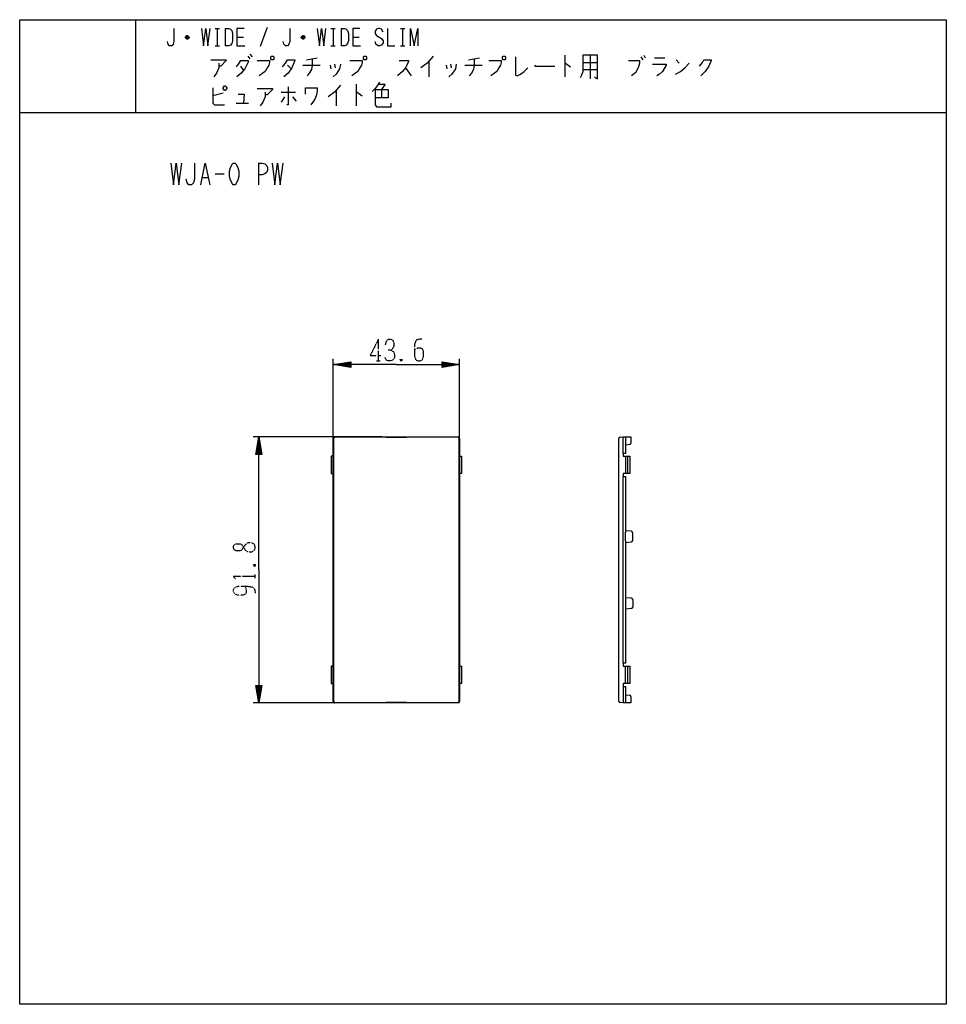
# Model space of a CAD drawing. Extents: x 10 to 330, y 10 to 350.
import ezdxf

# ---------------------------------------------------------------- set-up
doc = ezdxf.new("R2010")
doc.units = 0
doc.linetypes.add('DOT2', pattern=[0.125, 0, -0.125])
doc.layers.add('1', color=7, linetype='CONTINUOUS')

msp = doc.modelspace()

# ---------------------------------------------------------------- linework, layer by layer
at = {"layer": '1', "color": 5, "linetype": 'CONTINUOUS'}
for p, q in [((50, 350), (50, 318)), ((77.5, 347), (79, 347)), ((78.25, 347), (78.25, 341)), ((81, 347), (81, 341)), ((95.5, 347.25), (93, 340.75)), ((117.5, 347), (119, 347)), ((118.25, 347), (118.25, 341)), ((121, 347), (121, 341)), ((141.5, 347), (143, 347)), ((142.25, 347), (142.25, 341)), ((68.5, 343.75), (67.25, 343.75)), ((68.25, 344.25), (67.5, 344.25)), ((67.5, 343.5), (68.25, 343.5)), ((85, 344), (87.25, 344)), ((108.5, 343.75), (107.25, 343.75)), ((108.25, 344.25), (107.5, 344.25)), ((107.5, 343.5), (108.25, 343.5)), ((125, 344), (127.25, 344)), ((77.5, 341), (79, 341)), ((117.5, 341), (119, 341)), ((141.5, 341), (143, 341)), ((88.75, 337.4375), (89.5, 336.5)), ((89.5, 338.0625), (90.25, 337.125)), ((109, 336.1875), (112.75, 336.8125)), ((165, 336.1875), (168.75, 336.8125)), ((198.25, 337.75), (198.25, 330.25)), ((207, 337.75), (207, 329.625)), ((224.5, 337.125), (225.25, 336.1875)), ((225.5, 337.75), (226, 336.8125)), ((229.25, 336.8125), (232.75, 336.8125)), ((86.25, 335.875), (88.75, 335.875)), ((86.25, 334), (87.25, 332.4375)), ((102.5, 334.3125), (103.75, 333.0625)), ((107.75, 334.3125), (113.75, 334.3125)), ((117.25, 334.3125), (117.5, 333.0625)), ((118.75, 334.625), (119, 333.375)), ((143.25, 333.375), (145.25, 330.5625)), ((151.25, 335.5625), (151.25, 330.25)), ((157.25, 334.3125), (157.5, 333.0625)), ((158.75, 334.625), (159, 333.375)), ((163.75, 334.3125), (169.75, 334.3125)), ((204.5, 335.25), (209.5, 335.25)), ((236.75, 336.1875), (237.75, 334.9375)), ((204.5, 332.75), (209.5, 332.75)), ((126.25, 327.75), (126.25, 320.25)), ((80.25, 324.625), (76.75, 323.6875)), ((100.25, 324.9375), (105.25, 324.9375)), ((101.5, 323.375), (100.25, 321.5)), ((104.25, 323.375), (105.5, 321.8125)), ((119.25, 325.5625), (119.25, 320.25)), ((135, 325.875), (135, 323.0625)), ((84.75, 321.1875), (89, 321.1875)), ((10, 318), (330, 318)), ((92.5, 300.5), (92.5, 293)), ((77.5, 296.75), (80.625, 296.75)), ((73.125, 295.5), (75, 295.5)), ((118.3, 197.459721), (118.3, 232.9)), ((155.9, 231.65), (161.9, 230.9)), ((161.9, 197.452094), (161.9, 232.9)), ((124.3, 230.15), (118.3, 230.9)), ((135.111018, 205.9), (90.6, 205.9)), ((91.85, 199.9), (92.6, 205.9)), ((118.3, 114.6), (118.3, 205.4)), ((161.9, 205.4), (161.9, 114.6)), ((216.9, 114.667777), (216.9, 205.332223)), ((218.4, 200.25), (218.4, 205.9)), ((219.2, 205.9), (219.2, 203.1)), ((219.199564, 199.25), (219.199564, 193.25)), ((219.999564, 193.25), (219.999564, 199.25)), ((218.4, 127.75), (218.4, 192.25)), ((221.239873, 173.33681), (219.2, 173.5)), ((219.2, 170.00111), (219.2, 172.99889)), ((219.2, 170.00111), (219.2, 149.99889)), ((221.7, 170.161597), (221.7, 172.838403)), ((219.2, 169.5), (221.239873, 169.66319)), ((219.2, 150.5), (221.239873, 150.33681)), ((219.2, 149.99889), (219.2, 147.00111)), ((221.7, 149.838403), (221.7, 147.161597)), ((221.239873, 146.66319), (219.2, 146.5)), ((219.199564, 120.75), (219.199564, 126.75)), ((219.999564, 120.75), (219.999564, 126.75)), ((93.35, 120.1), (92.6, 114.1)), ((218.4, 119.75), (218.4, 114.1)), ((219.2, 116.9), (219.2, 114.1)), ((138.6, 114.1), (90.6, 114.1)), ((118.9, 114.2), (118.9, 114.2)), ((118.9, 114.2), (161.3, 114.2))]:
    msp.add_line(p, q, dxfattribs=at)
at = {"layer": '1', "color": 5, "linetype": 'DOT2'}
for p, q in [((133.85, 239.65), (133.85, 232.15)), ((133.225, 232.15), (134.475, 232.15)), ((141.975, 232.775), (141.35, 232.15)), ((90.725, 161.875), (91.35, 161.25)), ((91.35, 157.1875), (91.35, 158.4375))]:
    msp.add_line(p, q, dxfattribs=at)
at = {"layer": '1', "color": 5, "linetype": 'CONTINUOUS'}
for points in [[(10, 10), (10, 350), (330, 350), (330, 10), (10, 10)], [(97, 337.4375), (97.5, 337.4375), (97.75, 337.125), (97.75, 336.5), (97.5, 336.1875), (97, 336.1875), (96.75, 336.5), (96.75, 337.125), (97, 337.4375)], [(129, 337.4375), (129.5, 337.4375), (129.75, 337.125), (129.75, 336.5), (129.5, 336.1875), (129, 336.1875), (128.75, 336.5), (128.75, 337.125), (129, 337.4375)], [(177, 337.4375), (177.5, 337.4375), (177.75, 337.125), (177.75, 336.5), (177.5, 336.1875), (177, 336.1875), (176.75, 336.5), (176.75, 337.125), (177, 337.4375)], [(80.25, 326.5), (80.75, 327.125), (81, 327.125), (81.5, 326.5), (81.5, 326.1875), (81, 325.5625), (80.75, 325.5625), (80.25, 326.1875), (80.25, 326.5)], [(83.75, 300.5), (84.375, 300.5), (84.6875, 300.1875), (85.3125, 298.9375), (85.625, 297.6875), (85.625, 295.8125), (85.3125, 294.5625), (84.6875, 293.3125), (84.375, 293), (83.75, 293), (83.4375, 293.3125), (82.8125, 294.5625), (82.5, 295.8125), (82.5, 297.6875), (82.8125, 298.9375), (83.4375, 300.1875), (83.75, 300.5)]]:
    msp.add_lwpolyline(points, close=True, dxfattribs=at)
for points in [[(63.25, 347), (63.25, 342.5), (63, 341.5), (62.5, 341), (61.75, 341), (61.25, 341.5), (61, 342.5)], [(72.75, 347), (73.5, 341), (74.25, 347), (75, 341), (75.75, 347)], [(81, 347), (82.25, 347), (82.75, 346.75), (83.25, 346.25), (83.5, 345.25), (83.5, 342.75), (83.25, 341.75), (82.75, 341.25), (82.25, 341), (81, 341)], [(87.5, 347), (85, 347), (85, 341), (87.75, 341)], [(103.25, 347), (103.25, 342.5), (103, 341.5), (102.5, 341), (101.75, 341), (101.25, 341.5), (101, 342.5)], [(112.75, 347), (113.5, 341), (114.25, 347), (115, 341), (115.75, 347)], [(121, 347), (122.25, 347), (122.75, 346.75), (123.25, 346.25), (123.5, 345.25), (123.5, 342.75), (123.25, 341.75), (122.75, 341.25), (122.25, 341), (121, 341)], [(127.5, 347), (125, 347), (125, 341), (127.75, 341)], [(135.5, 345.75), (135, 346.75), (134.25, 347), (133.75, 347), (133.25, 346.75), (132.75, 346), (132.75, 345.25), (133.25, 344.5), (135, 343.5), (135.5, 342.75), (135.5, 342), (135, 341.25), (134.25, 341), (133.75, 341), (133, 341.5), (132.75, 342.5)], [(137, 347), (137, 341), (139.5, 341)], [(145, 341), (145, 347), (146.25, 341), (147.5, 347), (147.5, 341)], [(67.25, 344), (67.75, 344.5), (68, 344.5), (68.5, 344), (68.5, 343.75), (68, 343.25), (67.75, 343.25), (67.25, 343.75), (67.25, 344), (68.5, 344)], [(107.25, 344), (107.75, 344.5), (108, 344.5), (108.5, 344), (108.5, 343.75), (108, 343.25), (107.75, 343.25), (107.25, 343.75), (107.25, 344), (108.5, 344)], [(152.75, 337.4375), (150.75, 334.9375), (148.5, 333.375)], [(181.25, 337.125), (181.25, 330.875), (181.75, 330.5625), (183, 331.1875), (184.25, 332.125), (185.5, 333.375)], [(204.5, 337.75), (204.5, 332.125), (204, 330.875), (203.5, 329.9375)], [(208.5, 330.25), (209.5, 329.625), (209.5, 337.75), (204.5, 337.75)], [(76, 336.1875), (81.25, 336.1875), (81.25, 335.875), (79.5, 334), (78.75, 334)], [(78.75, 334.9375), (78.75, 333.375), (78, 331.5), (77, 330.25)], [(86.25, 335.875), (85.5, 334.625), (84.75, 333.6875)], [(88.75, 335.875), (89, 335.5625), (88.5, 334.625), (87.75, 333.0625), (86.5, 331.5), (85, 330.25)], [(92, 335.875), (96.25, 335.875), (96.25, 335.25), (96, 334.3125), (95.5, 333.375), (94.75, 332.125), (94, 331.5), (92.75, 330.5625)], [(100.75, 333.6875), (101.75, 334.9375), (102.5, 336.1875), (105, 336.1875), (105, 335.875), (104, 333.375), (102.75, 331.5), (101.25, 330.25)], [(111, 336.5), (111, 334.3125), (110.75, 332.75), (110, 331.5), (109.25, 330.5625)], [(120.75, 334.625), (120.5, 333.0625), (119.25, 331.1875), (118.25, 330.25)], [(124, 335.875), (128.25, 335.875), (128.25, 335.25), (128, 334.3125), (127.5, 333.375), (126.75, 332.125), (126, 331.5), (124.75, 330.5625)], [(141, 335.875), (144.25, 335.875), (144.25, 335.5625), (143.75, 334.3125), (143.25, 333.375), (142.25, 332.125), (140.5, 330.5625)], [(160.75, 334.625), (160.5, 333.0625), (159.25, 331.1875), (158.25, 330.25)], [(167, 336.5), (167, 334.3125), (166.75, 332.75), (166, 331.5), (165.25, 330.5625)], [(172, 335.875), (176.25, 335.875), (176.25, 335.25), (176, 334.3125), (175.5, 333.375), (174.75, 332.125), (174, 331.5), (172.75, 330.5625)], [(187.75, 334.3125), (188, 334), (194.75, 334)], [(198.25, 334.9375), (198.5, 334.9375), (200.25, 333.6875)], [(220.25, 335.875), (224, 335.875), (224, 334.9375), (223.75, 333.6875), (223.25, 332.75), (222.75, 331.8125), (221.25, 330.5625)], [(228.5, 334.625), (233.25, 334.625), (233.25, 334.3125), (232, 332.125), (231, 331.1875), (230, 330.5625)], [(236.5, 331.1875), (238.25, 332.125), (239.75, 333.375), (241.25, 334.9375)], [(244.75, 334), (245.75, 335.25), (246.25, 336.1875), (248.75, 336.1875), (248.75, 335.875), (248, 334), (246.75, 332.125), (245.25, 330.5625)], [(76.75, 326.5), (76.75, 321.1875), (77.25, 320.5625), (80.75, 320.5625)], [(102.75, 326.8125), (102.75, 320.5625), (102.25, 320.5625)], [(108.75, 324.3125), (108.75, 326.5), (112.75, 326.5), (112.75, 325.5625), (112.5, 324), (112, 322.75), (111.5, 321.8125), (110.5, 320.5625)], [(120.75, 327.4375), (118.75, 324.9375), (116.5, 323.375)], [(134.25, 328.375), (133.5, 327.125), (132.75, 326.1875), (131.75, 325.25)], [(134, 327.75), (136.25, 327.75), (135, 325.875)], [(85.5, 324.3125), (87.5, 324.3125), (87.25, 321.1875)], [(92, 326.1875), (97.25, 326.1875), (97.25, 325.875), (95.5, 324), (94.75, 324)], [(94.75, 324.9375), (94.75, 323.375), (94, 321.5), (93, 320.25)], [(126.25, 324.9375), (126.5, 324.9375), (128.25, 323.6875)], [(132.75, 325.875), (137.25, 325.875), (137.25, 323.0625), (132.75, 323.0625)], [(132.75, 325.875), (132.75, 320.5625), (133.25, 319.9375), (138.25, 319.9375), (138.25, 321.1875)], [(62.1875, 300.5), (63.125, 293), (64.0625, 300.5), (65, 293), (65.9375, 300.5)], [(70.3125, 300.5), (70.3125, 294.875), (70, 293.625), (69.375, 293), (68.4375, 293), (67.8125, 293.625), (67.5, 294.875)], [(72.5, 293), (74.0625, 300.5), (75.625, 293)], [(92.5, 300.5), (93.75, 300.5), (94.6875, 300.1875), (95.3125, 299.5625), (95.625, 298.9375), (95.625, 298), (95.3125, 297.375), (94.6875, 296.75), (93.75, 296.4375), (92.5, 296.4375)], [(97.1875, 300.5), (98.125, 293), (99.0625, 300.5), (100, 293), (100.9375, 300.5)], [(140.1, 230.9), (118.3, 230.9), (124.3, 231.9), (124.3, 229.9), (118.3, 230.9), (124.3, 231.4), (124.3, 230.4), (118.3, 230.9), (124.3, 231.65)], [(140.1, 230.9), (161.9, 230.9), (155.9, 229.9), (155.9, 231.9), (161.9, 230.9), (155.9, 230.4), (155.9, 231.4), (161.9, 230.9), (155.9, 230.15)], [(124.3, 231.15), (118.3, 230.9), (124.3, 230.65)], [(155.9, 230.65), (161.9, 230.9), (155.9, 231.15)], [(92.6, 160), (92.6, 205.9), (93.6, 199.9), (91.6, 199.9), (92.6, 205.9), (93.1, 199.9), (92.1, 199.9), (92.6, 205.9), (93.35, 199.9)], [(92.85, 199.9), (92.6, 205.9), (92.35, 199.9)], [(118.4, 205.3), (118.4, 205.3), (118.4, 114.7)], [(118.8, 205.9), (136.6, 205.9), (136.6, 205.831116), (143.6, 205.831116), (143.6, 205.9), (161.4, 205.9)], [(161.3, 205.8), (161.3, 205.8), (118.9, 205.8)], [(161.8, 114.7), (161.8, 114.7), (161.8, 205.3)], [(217.36674, 205.831116), (218.4, 205.9), (221.1, 205.9), (221.1, 203.750191)], [(220.652363, 203.25294), (219.2, 203.1), (219.2, 200.25), (218.4, 200.25), (218.4, 199.25), (220.7, 199.25), (220.7, 193.25), (218.4, 193.25), (218.4, 192.25), (219.2, 192.25), (219.2, 172.99889)], [(118.3, 199.25), (117.6, 199.25), (117.6, 193.25), (118.3, 193.25)], [(161.9, 199.25), (162.6, 199.25), (162.6, 193.25), (161.9, 193.25)], [(92.6, 160), (92.6, 114.1), (91.6, 120.1), (93.6, 120.1), (92.6, 114.1), (92.1, 120.1), (93.1, 120.1), (92.6, 114.1), (91.85, 120.1)], [(219.2, 147.00111), (219.2, 127.75), (218.4, 127.75), (218.4, 126.75), (220.7, 126.75), (220.7, 120.75), (218.4, 120.75), (218.4, 119.75), (219.2, 119.75), (219.2, 116.9), (220.652363, 116.74706)], [(118.3, 126.75), (117.6, 126.75), (117.6, 120.75), (118.3, 120.75)], [(161.9, 126.75), (162.6, 126.75), (162.6, 120.75), (161.9, 120.75)], [(92.35, 120.1), (92.6, 114.1), (92.85, 120.1)], [(221.1, 116.249809), (221.1, 114.1), (218.4, 114.1), (217.36674, 114.168884)], [(161.4, 114.1), (143.6, 114.1), (143.6, 114.166667), (136.6, 114.166667), (136.6, 114.1), (118.8, 114.1)]]:
    msp.add_lwpolyline(points, dxfattribs=at)
at = {"layer": '1', "color": 5, "linetype": 'DOT2'}
for points in [[(133.85, 239.65), (131.0375, 234.025), (134.7875, 234.025)], [(136.35, 237.775), (136.6625, 239.025), (137.2875, 239.65), (138.225, 239.65), (138.85, 239.3375), (139.1625, 238.4), (139.1625, 237.15), (138.85, 236.525), (138.225, 235.9), (137.2875, 235.9)], [(148.85, 239.65), (147.9125, 239.65), (146.975, 239.3375), (146.35, 238.0875), (146.35, 233.7125), (146.6625, 232.775), (146.975, 232.4625), (147.6, 232.15), (148.225, 232.15), (148.85, 232.4625), (149.1625, 232.775), (149.475, 233.7125), (149.475, 235.5875), (149.1625, 236.2125), (148.5375, 236.525), (147.2875, 236.525), (146.35, 236.2125)], [(138.225, 235.9), (139.1625, 235.275), (139.475, 234.3375), (139.475, 233.4), (139.1625, 232.775), (138.225, 232.15), (137.2875, 232.15), (136.6625, 232.4625), (136.0375, 233.4)], [(141.35, 232.775), (141.975, 232.15), (141.35, 232.15), (141.35, 232.775), (141.975, 232.775), (141.975, 232.15)], [(90.725, 161.25), (91.35, 161.875), (91.35, 161.25), (90.725, 161.25), (90.725, 161.875), (91.35, 161.875)], [(84.475, 156.875), (83.85, 157.8125), (91.35, 157.8125)], [(87.9125, 154.375), (87.9125, 154.375), (88.225, 153.125), (88.225, 152.1875), (87.9125, 151.5625), (86.975, 151.25), (85.4125, 151.25), (84.475, 151.5625), (84.1625, 151.875), (83.85, 152.5), (83.85, 153.125), (84.1625, 153.75), (84.475, 154.0625), (85.4125, 154.375), (88.85, 154.375), (90.4125, 154.0625), (91.0375, 153.4375), (91.35, 152.5), (91.35, 151.875)]]:
    msp.add_lwpolyline(points, dxfattribs=at)
msp.add_lwpolyline([(83.85, 167.5), (83.85, 168.125), (84.1625, 168.75), (84.7875, 169.0625), (86.0375, 169.0625), (86.6625, 168.75), (87.9125, 166.875), (88.85, 166.25), (90.1, 166.25), (90.725, 166.5625), (91.0375, 166.875), (91.35, 167.5), (91.35, 168.125), (91.0375, 168.75), (90.725, 169.0625), (90.1, 169.375), (88.85, 169.375), (87.9125, 168.75), (86.6625, 166.875), (86.0375, 166.5625), (84.7875, 166.5625), (84.1625, 166.875), (83.85, 167.5)], close=True, dxfattribs=at)
at = {"layer": '1', "color": 5, "linetype": 'CONTINUOUS'}
for centre, start, end in [((118.8, 205.4), 89.999999, 179.999998), ((118.9, 205.3), 89.999999, -179.999998), ((161.3, 205.3), 0, 89.999999), ((161.4, 205.4), 0, 89.999999), ((217.4, 205.332223), 93.814074, -179.999998), ((220.6, 203.750191), -83.988661, 0), ((221.2, 172.838403), 0, 85.426078), ((221.2, 170.161597), -85.426078, 0), ((221.2, 149.838403), 0, 85.426078), ((221.2, 147.161597), -85.426078, 0), ((220.6, 116.249809), 0, 83.988661), ((118.8, 114.6), 179.999998, -89.999999), ((118.9, 114.7), -179.999998, -89.999999), ((161.3, 114.7), -89.999999, 0), ((161.4, 114.6), -89.999999, 0), ((217.4, 114.667777), 179.999998, -93.814074)]:
    msp.add_arc(centre, 0.5, start, end, dxfattribs=at)

doc.saveas('drawing.dxf')
